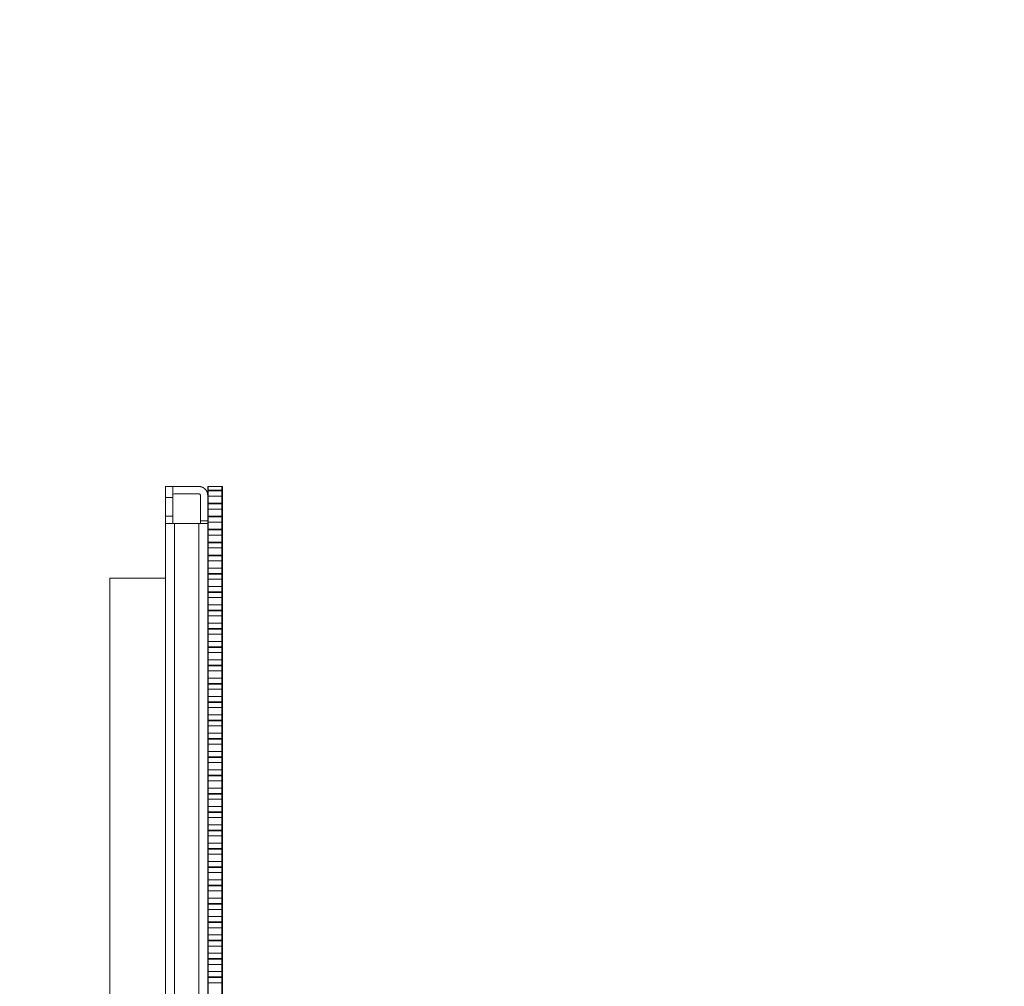
# Model space of a CAD drawing. Units: millimetres. Extents: x 0 to 388, y 0 to 567.
# Drawn here: x 248 to 302, y 180 to 233 of the extents above; entities that cross this region are included whole.
import ezdxf

# ---------------------------------------------------------------- set-up
doc = ezdxf.new("R2010")
doc.units = ezdxf.units.MM
for name, color, linetype, lineweight in [('DIMENSIONS', 7, 'Continuous', 0), ('TANGENT EDGES', 7, 'Continuous', 0), ('VISIBLE', 7, 'Continuous', 0)]:
    doc.layers.add(name, color=color, linetype=linetype, lineweight=lineweight)
doc.dimstyles.new('ISO-25', dxfattribs={"dimtxt": 2.5, "dimasz": 2.5, "dimexe": 1.25, "dimexo": 0.625, "dimtad": 1, "dimtxsty": 'Standard', "dimcen": 2.5, "dimadec": 0, "dimazin": 0, "dimtfac": 1, "dimtmove": 0, "dimatfit": 3, "dimfxl": 1, "dimarcsym": 0})

# ---------------------------------------------------------------- blocks, each defined once
blk = doc.blocks.new('D1')
at = {"layer": 'DIMENSIONS'}
for p, q in [((123.547, 205.646), (123.547, 215.358)), ((183.547, 205.644), (183.547, 215.357)), ((126.547, 213.358), (144.668, 213.358)), ((180.547, 213.357), (161.015, 213.357))]:
    blk.add_line(p, q, dxfattribs=at)
for points in [[(123.547, 213.358), (126.547, 213.858), (126.547, 212.858), (123.547, 213.358)], [(183.547, 213.357), (180.547, 212.857), (180.547, 213.857), (183.547, 213.357)]]:
    blk.add_lwpolyline(points, dxfattribs=at)
at = {"layer": 'DIMENSIONS', "char_height": 4.08612, "attachment_point": 5}
for s, insert in [('{\\fMicrosoft Sans Serif|b0|i0|c0|p0;300}{\\fMicrosoft Sans Serif|b0|i0|c0|p0;}', (153.547, 213.357)), ('{\\fMicrosoft Sans Serif|b0|i0|c0|p0;}', (148.079, 213.357)), ('{\\fMicrosoft Sans Serif|b0|i0|c0|p0;}', (153.547, 213.357)), ('{\\fMicrosoft Sans Serif|b0|i0|c0|p0;}', (153.547, 213.357)), ('{\\fMicrosoft Sans Serif|b0|i0|c0|p0;}', (159.015, 213.357))]:
    blk.add_mtext(s, dxfattribs=dict(at, insert=insert))
blk = doc.blocks.new('D2')
at = {"layer": 'DIMENSIONS'}
for p, q in [((181.547, 207.644), (194.854, 207.644)), ((192.854, 204.644), (192.853, 172.995)), ((192.852, 130.644), (192.853, 162.293)), ((181.545, 127.644), (194.852, 127.644))]:
    blk.add_line(p, q, dxfattribs=at)
for points in [[(192.854, 207.644), (193.354, 204.644), (192.354, 204.644), (192.854, 207.644)], [(192.852, 127.644), (192.352, 130.644), (193.352, 130.644), (192.852, 127.644)]]:
    blk.add_lwpolyline(points, dxfattribs=at)
at = {"layer": 'DIMENSIONS', "char_height": 4.08612, "attachment_point": 5}
for s, insert in [('{\\fMicrosoft Sans Serif|b0|i0|c0|p0;400}{\\fMicrosoft Sans Serif|b0|i0|c0|p0;}', (192.853, 167.644)), ('{\\fMicrosoft Sans Serif|b0|i0|c0|p0;}', (187.385, 167.644)), ('{\\fMicrosoft Sans Serif|b0|i0|c0|p0;}', (192.853, 167.644)), ('{\\fMicrosoft Sans Serif|b0|i0|c0|p0;}', (192.853, 167.644)), ('{\\fMicrosoft Sans Serif|b0|i0|c0|p0;}', (198.321, 167.644))]:
    blk.add_mtext(s, dxfattribs=dict(at, insert=insert))
blk = doc.blocks.new('D3')
at = {"layer": 'DIMENSIONS'}
for p, q in [((118.986, 286.883), (115.986, 286.883)), ((118.986, 286.07), (118.986, 286.883)), ((121.545, 283.07), (116.986, 283.07)), ((121.545, 282.27), (116.986, 282.27)), ((118.986, 279.27), (118.986, 278.67))]:
    blk.add_line(p, q, dxfattribs=at)
for points in [[(118.986, 283.07), (118.486, 286.07), (119.486, 286.07), (118.986, 283.07)], [(118.986, 282.27), (119.486, 279.27), (118.486, 279.27), (118.986, 282.27)]]:
    blk.add_lwpolyline(points, dxfattribs=at)
at = {"layer": 'DIMENSIONS', "char_height": 4.08612, "attachment_point": 5}
for s, insert in [('{\\fMicrosoft Sans Serif|b0|i0|c0|p0;4}{\\fMicrosoft Sans Serif|b0|i0|c0|p0;}', (111.693, 286.883)), ('{\\fMicrosoft Sans Serif|b0|i0|c0|p0;}', (109.399, 286.883)), ('{\\fMicrosoft Sans Serif|b0|i0|c0|p0;}', (111.693, 286.883)), ('{\\fMicrosoft Sans Serif|b0|i0|c0|p0;}', (111.693, 286.883)), ('{\\fMicrosoft Sans Serif|b0|i0|c0|p0;}', (113.986, 286.883))]:
    blk.add_mtext(s, dxfattribs=dict(at, insert=insert))
blk = doc.blocks.new('D4')
at = {"layer": 'DIMENSIONS'}
for p, q in [((122.05, 285.27), (122.05, 285.87)), ((123.567, 282.27), (120.05, 282.27)), ((123.567, 279.97), (120.05, 279.97)), ((122.05, 276.97), (122.05, 275.412)), ((122.05, 275.412), (119.05, 275.412))]:
    blk.add_line(p, q, dxfattribs=at)
for points in [[(122.05, 282.27), (121.55, 285.27), (122.55, 285.27), (122.05, 282.27)], [(122.05, 279.97), (122.55, 276.97), (121.55, 276.97), (122.05, 279.97)]]:
    blk.add_lwpolyline(points, dxfattribs=at)
at = {"layer": 'DIMENSIONS', "char_height": 4.08612, "attachment_point": 5}
for s, insert in [('{\\fMicrosoft Sans Serif|b0|i0|c0|p0;11.5}{\\fMicrosoft Sans Serif|b0|i0|c0|p0;}', (110.7, 275.412)), ('{\\fMicrosoft Sans Serif|b0|i0|c0|p0;}', (104.35, 275.412)), ('{\\fMicrosoft Sans Serif|b0|i0|c0|p0;}', (110.7, 275.412)), ('{\\fMicrosoft Sans Serif|b0|i0|c0|p0;}', (110.7, 275.412)), ('{\\fMicrosoft Sans Serif|b0|i0|c0|p0;}', (117.05, 275.412))]:
    blk.add_mtext(s, dxfattribs=dict(at, insert=insert))
blk = doc.blocks.new('D5')
at = {"layer": 'DIMENSIONS'}
for p, q in [((192.316, 286.07), (192.316, 286.67)), ((181.545, 283.07), (194.316, 283.07)), ((171.748, 276.93), (194.316, 276.93)), ((192.316, 273.93), (192.316, 273.33))]:
    blk.add_line(p, q, dxfattribs=at)
for points in [[(192.316, 283.07), (191.816, 286.07), (192.816, 286.07), (192.316, 283.07)], [(192.316, 276.93), (192.816, 273.93), (191.816, 273.93), (192.316, 276.93)]]:
    blk.add_lwpolyline(points, dxfattribs=at)
at = {"layer": 'DIMENSIONS', "char_height": 4.08612, "attachment_point": 5}
for s, insert in [('{\\fMicrosoft Sans Serif|b0|i0|c0|p0;30.7}{\\fMicrosoft Sans Serif|b0|i0|c0|p0;}', (192.316, 280)), ('{\\fMicrosoft Sans Serif|b0|i0|c0|p0;}', (185.966, 280)), ('{\\fMicrosoft Sans Serif|b0|i0|c0|p0;}', (192.316, 280)), ('{\\fMicrosoft Sans Serif|b0|i0|c0|p0;}', (192.316, 280)), ('{\\fMicrosoft Sans Serif|b0|i0|c0|p0;}', (198.666, 280))]:
    blk.add_mtext(s, dxfattribs=dict(at, insert=insert))

msp = doc.modelspace()

# ---------------------------------------------------------------- linework, layer by layer
at = {"layer": 'TANGENT EDGES'}
for p, q in [((255.871, 207.0457), (256.271, 207.0457)), ((256.351, 207.2442), (256.351, 207.2456)), ((257.691, 207.2456), (257.691, 207.2442)), ((256.351, 129.6656), (256.351, 205.6257)), ((257.691, 205.6257), (257.691, 129.6656))]:
    msp.add_line(p, q, dxfattribs=at)
at = {"layer": 'VISIBLE'}
for p, q in [((256.271, 207.6457), (255.871, 207.6457)), ((255.871, 207.6457), (255.871, 207.0457)), ((256.271, 207.0457), (256.271, 207.6457)), ((257.691, 207.6456), (256.351, 207.6456)), ((258.171, 207.6456), (258.191, 207.6456)), ((258.171, 207.6456), (258.171, 207.1656)), ((258.191, 203.6457), (258.191, 207.6456)), ((258.191, 207.6456), (258.951, 207.6456)), ((258.951, 207.6456), (258.971, 207.6456)), ((258.951, 207.6456), (258.951, 203.6457)), ((258.971, 203.6457), (258.971, 207.6456)), ((255.871, 207.0457), (255.871, 206.0257)), ((256.271, 206.0257), (256.271, 207.0457)), ((256.351, 207.2456), (257.691, 207.2456)), ((257.691, 207.2442), (256.351, 207.2442)), ((257.771, 207.1656), (257.771, 205.766)), ((258.171, 205.766), (258.171, 207.1656)), ((258.191, 207.4371), (258.191, 207.4204)), ((258.951, 207.4371), (258.191, 207.4371)), ((258.191, 207.4204), (258.951, 207.4204)), ((258.951, 207.419), (258.191, 207.419)), ((258.191, 207.419), (258.191, 207.4023)), ((258.191, 207.4023), (258.951, 207.4023)), ((258.191, 207.1212), (258.951, 207.1212)), ((258.951, 207.4204), (258.951, 207.4371)), ((258.951, 207.4023), (258.951, 207.419)), ((258.951, 206.7286), (258.191, 206.7286)), ((258.191, 206.7286), (258.191, 206.7119)), ((258.191, 206.7119), (258.951, 206.7119)), ((258.951, 206.7105), (258.191, 206.7105)), ((258.191, 206.7105), (258.191, 206.6938)), ((258.191, 206.6938), (258.951, 206.6938)), ((258.951, 206.7119), (258.951, 206.7286)), ((258.951, 206.6938), (258.951, 206.7105)), ((255.871, 206.0257), (256.271, 206.0257)), ((255.871, 206.0257), (255.871, 206.0257)), ((255.871, 206.0257), (256.271, 206.0257)), ((255.871, 206.0257), (255.871, 205.6257)), ((256.271, 206.0257), (256.271, 206.0257)), ((256.271, 205.6257), (256.271, 206.0257)), ((258.191, 206.4127), (258.951, 206.4127)), ((258.951, 206.0201), (258.191, 206.0201)), ((258.191, 206.0201), (258.191, 206.0034)), ((258.191, 206.0034), (258.951, 206.0034)), ((258.951, 206.002), (258.191, 206.002)), ((258.191, 206.002), (258.191, 205.9853)), ((258.191, 205.9853), (258.951, 205.9853)), ((258.951, 206.0034), (258.951, 206.0201)), ((258.951, 205.9853), (258.951, 206.002)), ((255.871, 205.6257), (256.0116, 205.6257)), ((255.871, 205.6257), (255.871, 129.6656)), ((256.0116, 205.6257), (256.351, 205.6257)), ((256.351, 205.6257), (257.691, 205.6257)), ((257.771, 205.6257), (257.771, 205.766)), ((257.771, 205.766), (258.171, 205.766)), ((258.171, 205.766), (258.171, 205.7158)), ((258.171, 205.7158), (258.171, 205.6257)), ((258.171, 204.1257), (258.171, 205.6257)), ((258.191, 205.7042), (258.951, 205.7042)), ((258.951, 205.3116), (258.191, 205.3116)), ((258.191, 205.3116), (258.191, 205.2949)), ((258.191, 205.2949), (258.951, 205.2949)), ((258.191, 205.2935), (258.191, 205.2768)), ((258.951, 205.2935), (258.191, 205.2935)), ((258.191, 205.2768), (258.951, 205.2768)), ((258.191, 204.9957), (258.951, 204.9957)), ((258.951, 205.2949), (258.951, 205.3116)), ((258.951, 205.2768), (258.951, 205.2935)), ((258.951, 204.6031), (258.191, 204.6031)), ((258.191, 204.6031), (258.191, 204.5864)), ((258.191, 204.5864), (258.951, 204.5864)), ((258.951, 204.585), (258.191, 204.585)), ((258.191, 204.585), (258.191, 204.5683)), ((258.191, 204.5683), (258.951, 204.5683)), ((258.951, 204.5864), (258.951, 204.6031)), ((258.951, 204.5683), (258.951, 204.585)), ((258.171, 204.1257), (258.171, 203.6457)), ((258.191, 204.2872), (258.951, 204.2872)), ((258.951, 203.8946), (258.191, 203.8946)), ((258.191, 203.8946), (258.191, 203.8779)), ((258.191, 203.8779), (258.951, 203.8779)), ((258.191, 203.8765), (258.191, 203.8598)), ((258.951, 203.8765), (258.191, 203.8765)), ((258.191, 203.8598), (258.951, 203.8598)), ((258.951, 203.8779), (258.951, 203.8946)), ((258.951, 203.8598), (258.951, 203.8765)), ((258.171, 203.6457), (258.191, 203.6457)), ((258.171, 203.6457), (258.171, 131.6457)), ((258.191, 131.6457), (258.191, 203.6457)), ((258.191, 203.5786), (258.951, 203.5786)), ((258.951, 203.6457), (258.971, 203.6457)), ((258.951, 203.6457), (258.951, 131.6457)), ((258.971, 131.6457), (258.971, 203.6457)), ((258.191, 203.181), (258.951, 203.181)), ((258.951, 202.8998), (258.191, 202.8998)), ((258.191, 202.8998), (258.191, 202.8798)), ((258.191, 202.8798), (258.951, 202.8798)), ((258.191, 202.8798), (258.951, 202.8798)), ((258.191, 202.8778), (258.191, 202.8578)), ((258.951, 202.8778), (258.191, 202.8778)), ((258.191, 202.8578), (258.951, 202.8578)), ((258.191, 202.8578), (258.951, 202.8578)), ((258.951, 202.8798), (258.951, 202.8998)), ((258.951, 202.8578), (258.951, 202.8778)), ((252.831, 132.6453), (252.831, 202.6458)), ((255.871, 202.6458), (252.831, 202.6458)), ((258.191, 202.5766), (258.951, 202.5766)), ((258.191, 202.179), (258.951, 202.179)), ((258.951, 201.8978), (258.191, 201.8978)), ((258.191, 201.8978), (258.191, 201.8778)), ((258.191, 201.8778), (258.951, 201.8778)), ((258.191, 201.8778), (258.951, 201.8778)), ((258.191, 201.8758), (258.191, 201.8558)), ((258.951, 201.8758), (258.191, 201.8758)), ((258.191, 201.8558), (258.951, 201.8558)), ((258.191, 201.8558), (258.951, 201.8558)), ((258.951, 201.8778), (258.951, 201.8978)), ((258.951, 201.8558), (258.951, 201.8758)), ((258.191, 201.5746), (258.951, 201.5746)), ((258.191, 201.177), (258.951, 201.177)), ((258.191, 200.8958), (258.191, 200.8758)), ((258.951, 200.8958), (258.191, 200.8958)), ((258.191, 200.8758), (258.951, 200.8758)), ((258.191, 200.8758), (258.951, 200.8758)), ((258.951, 200.8738), (258.191, 200.8738)), ((258.191, 200.8738), (258.191, 200.8538)), ((258.191, 200.8538), (258.951, 200.8538)), ((258.191, 200.8538), (258.951, 200.8538)), ((258.951, 200.8758), (258.951, 200.8958)), ((258.951, 200.8538), (258.951, 200.8738)), ((258.191, 200.5726), (258.951, 200.5726)), ((258.191, 200.175), (258.951, 200.175)), ((258.191, 199.8938), (258.191, 199.8738)), ((258.951, 199.8938), (258.191, 199.8938)), ((258.191, 199.8738), (258.951, 199.8738)), ((258.191, 199.8738), (258.951, 199.8738)), ((258.191, 199.8718), (258.191, 199.8518)), ((258.951, 199.8718), (258.191, 199.8718)), ((258.191, 199.8518), (258.951, 199.8518)), ((258.191, 199.8518), (258.951, 199.8518)), ((258.191, 199.5706), (258.951, 199.5706)), ((258.951, 199.8738), (258.951, 199.8938)), ((258.951, 199.8518), (258.951, 199.8718)), ((258.191, 199.173), (258.951, 199.173)), ((258.951, 198.8918), (258.191, 198.8918)), ((258.191, 198.8918), (258.191, 198.8718)), ((258.191, 198.8718), (258.951, 198.8718)), ((258.191, 198.8718), (258.951, 198.8718)), ((258.191, 198.8698), (258.191, 198.8498)), ((258.951, 198.8698), (258.191, 198.8698)), ((258.191, 198.8498), (258.951, 198.8498)), ((258.191, 198.8498), (258.951, 198.8498)), ((258.191, 198.5686), (258.951, 198.5686)), ((258.951, 198.8718), (258.951, 198.8918)), ((258.951, 198.8498), (258.951, 198.8698)), ((258.191, 198.171), (258.951, 198.171)), ((258.191, 197.8898), (258.191, 197.8698)), ((258.951, 197.8898), (258.191, 197.8898)), ((258.191, 197.8698), (258.951, 197.8698)), ((258.191, 197.8698), (258.951, 197.8698)), ((258.951, 197.8678), (258.191, 197.8678)), ((258.191, 197.8678), (258.191, 197.8478)), ((258.191, 197.8478), (258.951, 197.8478)), ((258.191, 197.8478), (258.951, 197.8478)), ((258.191, 197.5666), (258.951, 197.5666)), ((258.951, 197.8698), (258.951, 197.8898)), ((258.951, 197.8478), (258.951, 197.8678)), ((258.191, 197.169), (258.951, 197.169)), ((258.951, 196.8878), (258.191, 196.8878)), ((258.191, 196.8878), (258.191, 196.8678)), ((258.191, 196.8678), (258.951, 196.8678)), ((258.191, 196.8678), (258.951, 196.8678)), ((258.191, 196.8658), (258.191, 196.8458)), ((258.951, 196.8658), (258.191, 196.8658)), ((258.191, 196.8458), (258.951, 196.8458)), ((258.191, 196.8458), (258.951, 196.8458)), ((258.951, 196.8678), (258.951, 196.8878)), ((258.951, 196.8458), (258.951, 196.8658)), ((258.191, 196.5646), (258.951, 196.5646)), ((258.191, 196.167), (258.951, 196.167)), ((258.191, 195.8858), (258.191, 195.8658)), ((258.951, 195.8858), (258.191, 195.8858)), ((258.191, 195.8658), (258.951, 195.8658)), ((258.191, 195.8658), (258.951, 195.8658)), ((258.191, 195.8638), (258.191, 195.8438)), ((258.951, 195.8638), (258.191, 195.8638)), ((258.191, 195.8438), (258.951, 195.8438)), ((258.191, 195.8438), (258.951, 195.8438)), ((258.951, 195.8658), (258.951, 195.8858)), ((258.951, 195.8438), (258.951, 195.8638)), ((258.191, 195.5626), (258.951, 195.5626)), ((258.191, 195.165), (258.951, 195.165)), ((258.191, 194.8838), (258.191, 194.8638)), ((258.951, 194.8838), (258.191, 194.8838)), ((258.191, 194.8638), (258.951, 194.8638)), ((258.191, 194.8638), (258.951, 194.8638)), ((258.191, 194.8618), (258.191, 194.8418)), ((258.951, 194.8618), (258.191, 194.8618)), ((258.191, 194.8418), (258.951, 194.8418)), ((258.191, 194.8418), (258.951, 194.8418)), ((258.951, 194.8638), (258.951, 194.8838)), ((258.951, 194.8418), (258.951, 194.8618)), ((258.191, 194.5606), (258.951, 194.5606)), ((258.191, 194.163), (258.951, 194.163)), ((258.191, 193.8818), (258.191, 193.8618)), ((258.951, 193.8818), (258.191, 193.8818)), ((258.191, 193.8618), (258.951, 193.8618)), ((258.191, 193.8618), (258.951, 193.8618)), ((258.951, 193.8598), (258.191, 193.8598)), ((258.191, 193.8598), (258.191, 193.8398)), ((258.191, 193.8398), (258.951, 193.8398)), ((258.191, 193.8398), (258.951, 193.8398)), ((258.951, 193.8618), (258.951, 193.8818)), ((258.951, 193.8398), (258.951, 193.8598)), ((258.191, 193.5586), (258.951, 193.5586)), ((258.191, 193.161), (258.951, 193.161)), ((258.191, 192.8798), (258.191, 192.8598)), ((258.951, 192.8798), (258.191, 192.8798)), ((258.191, 192.8598), (258.951, 192.8598)), ((258.191, 192.8598), (258.951, 192.8598)), ((258.191, 192.8578), (258.191, 192.8378)), ((258.951, 192.8578), (258.191, 192.8578)), ((258.191, 192.8378), (258.951, 192.8378)), ((258.191, 192.8378), (258.951, 192.8378)), ((258.191, 192.5566), (258.951, 192.5566)), ((258.951, 192.8598), (258.951, 192.8798)), ((258.951, 192.8378), (258.951, 192.8578)), ((258.191, 192.159), (258.951, 192.159)), ((258.951, 191.8778), (258.191, 191.8778)), ((258.191, 191.8778), (258.191, 191.8578)), ((258.191, 191.8578), (258.951, 191.8578)), ((258.191, 191.8578), (258.951, 191.8578)), ((258.951, 191.8558), (258.191, 191.8558)), ((258.191, 191.8558), (258.191, 191.8358)), ((258.191, 191.8358), (258.951, 191.8358)), ((258.191, 191.8358), (258.951, 191.8358)), ((258.191, 191.5546), (258.951, 191.5546)), ((258.951, 191.8578), (258.951, 191.8778)), ((258.951, 191.8358), (258.951, 191.8558)), ((258.191, 191.157), (258.951, 191.157)), ((258.951, 190.8758), (258.191, 190.8758)), ((258.191, 190.8758), (258.191, 190.8558)), ((258.191, 190.8558), (258.951, 190.8558)), ((258.191, 190.8558), (258.951, 190.8558)), ((258.191, 190.8538), (258.191, 190.8338)), ((258.951, 190.8538), (258.191, 190.8538)), ((258.191, 190.8338), (258.951, 190.8338)), ((258.191, 190.8338), (258.951, 190.8338)), ((258.191, 190.5526), (258.951, 190.5526)), ((258.951, 190.8558), (258.951, 190.8758)), ((258.951, 190.8338), (258.951, 190.8538)), ((258.191, 190.155), (258.951, 190.155)), ((258.951, 189.8738), (258.191, 189.8738)), ((258.191, 189.8738), (258.191, 189.8538)), ((258.191, 189.8538), (258.951, 189.8538)), ((258.191, 189.8538), (258.951, 189.8538)), ((258.951, 189.8518), (258.191, 189.8518)), ((258.191, 189.8518), (258.191, 189.8318)), ((258.191, 189.8318), (258.951, 189.8318)), ((258.191, 189.8318), (258.951, 189.8318)), ((258.951, 189.8538), (258.951, 189.8738)), ((258.951, 189.8318), (258.951, 189.8518)), ((258.191, 189.5506), (258.951, 189.5506)), ((258.191, 189.153), (258.951, 189.153)), ((258.191, 188.8718), (258.191, 188.8518)), ((258.951, 188.8718), (258.191, 188.8718)), ((258.191, 188.8518), (258.951, 188.8518)), ((258.191, 188.8518), (258.951, 188.8518)), ((258.951, 188.8498), (258.191, 188.8498)), ((258.191, 188.8498), (258.191, 188.8298)), ((258.191, 188.8298), (258.951, 188.8298)), ((258.191, 188.8298), (258.951, 188.8298)), ((258.951, 188.8518), (258.951, 188.8718)), ((258.951, 188.8298), (258.951, 188.8498)), ((258.191, 188.5486), (258.951, 188.5486)), ((258.191, 188.151), (258.951, 188.151)), ((258.191, 187.8698), (258.191, 187.8498)), ((258.951, 187.8698), (258.191, 187.8698)), ((258.191, 187.8498), (258.951, 187.8498)), ((258.191, 187.8498), (258.951, 187.8498)), ((258.191, 187.8478), (258.191, 187.8278)), ((258.951, 187.8478), (258.191, 187.8478)), ((258.191, 187.8278), (258.951, 187.8278)), ((258.191, 187.8278), (258.951, 187.8278)), ((258.951, 187.8498), (258.951, 187.8698)), ((258.951, 187.8278), (258.951, 187.8478)), ((258.191, 187.5466), (258.951, 187.5466)), ((258.191, 187.149), (258.951, 187.149)), ((258.951, 186.8678), (258.191, 186.8678)), ((258.191, 186.8678), (258.191, 186.8478)), ((258.191, 186.8478), (258.951, 186.8478)), ((258.191, 186.8478), (258.951, 186.8478)), ((258.191, 186.8458), (258.191, 186.8258)), ((258.951, 186.8458), (258.191, 186.8458)), ((258.191, 186.8258), (258.951, 186.8258)), ((258.191, 186.8258), (258.951, 186.8258)), ((258.951, 186.8478), (258.951, 186.8678)), ((258.951, 186.8258), (258.951, 186.8458)), ((258.191, 186.5446), (258.951, 186.5446)), ((258.191, 186.147), (258.951, 186.147)), ((258.951, 185.8658), (258.191, 185.8658)), ((258.191, 185.8658), (258.191, 185.8458)), ((258.191, 185.8458), (258.951, 185.8458)), ((258.191, 185.8458), (258.951, 185.8458)), ((258.191, 185.8438), (258.191, 185.8238)), ((258.951, 185.8438), (258.191, 185.8438)), ((258.191, 185.8238), (258.951, 185.8238)), ((258.191, 185.8238), (258.951, 185.8238)), ((258.191, 185.5426), (258.951, 185.5426)), ((258.951, 185.8458), (258.951, 185.8658)), ((258.951, 185.8238), (258.951, 185.8438)), ((258.191, 185.145), (258.951, 185.145)), ((258.951, 184.8638), (258.191, 184.8638)), ((258.191, 184.8638), (258.191, 184.8438)), ((258.191, 184.8438), (258.951, 184.8438)), ((258.191, 184.8438), (258.951, 184.8438)), ((258.191, 184.8418), (258.191, 184.8218)), ((258.951, 184.8418), (258.191, 184.8418)), ((258.191, 184.8218), (258.951, 184.8218)), ((258.191, 184.8218), (258.951, 184.8218)), ((258.191, 184.5406), (258.951, 184.5406)), ((258.951, 184.8438), (258.951, 184.8638)), ((258.951, 184.8218), (258.951, 184.8418)), ((258.191, 184.143), (258.951, 184.143)), ((258.191, 183.8618), (258.191, 183.8418)), ((258.951, 183.8618), (258.191, 183.8618)), ((258.191, 183.8418), (258.951, 183.8418)), ((258.191, 183.8418), (258.951, 183.8418)), ((258.191, 183.8398), (258.191, 183.8198)), ((258.951, 183.8398), (258.191, 183.8398)), ((258.191, 183.8198), (258.951, 183.8198)), ((258.191, 183.8198), (258.951, 183.8198)), ((258.191, 183.5386), (258.951, 183.5386)), ((258.951, 183.8418), (258.951, 183.8618)), ((258.951, 183.8198), (258.951, 183.8398)), ((258.191, 183.141), (258.951, 183.141)), ((258.191, 182.8598), (258.191, 182.8398)), ((258.951, 182.8598), (258.191, 182.8598)), ((258.191, 182.8398), (258.951, 182.8398)), ((258.191, 182.8398), (258.951, 182.8398)), ((258.191, 182.8378), (258.191, 182.8178)), ((258.951, 182.8378), (258.191, 182.8378)), ((258.951, 182.8398), (258.951, 182.8598)), ((258.951, 182.8178), (258.951, 182.8378)), ((258.191, 182.8178), (258.951, 182.8178)), ((258.191, 182.8178), (258.951, 182.8178)), ((258.191, 182.5366), (258.951, 182.5366)), ((258.191, 182.139), (258.951, 182.139)), ((258.951, 181.8578), (258.191, 181.8578)), ((258.191, 181.8578), (258.191, 181.8378)), ((258.191, 181.8378), (258.951, 181.8378)), ((258.191, 181.8378), (258.951, 181.8378)), ((258.951, 181.8358), (258.191, 181.8358)), ((258.191, 181.8358), (258.191, 181.8158)), ((258.191, 181.8158), (258.951, 181.8158)), ((258.191, 181.8158), (258.951, 181.8158)), ((258.951, 181.8378), (258.951, 181.8578)), ((258.951, 181.8158), (258.951, 181.8358)), ((258.191, 181.5346), (258.951, 181.5346)), ((258.191, 181.137), (258.951, 181.137)), ((258.191, 180.8558), (258.191, 180.8358)), ((258.951, 180.8558), (258.191, 180.8558)), ((258.191, 180.8358), (258.951, 180.8358)), ((258.191, 180.8358), (258.951, 180.8358)), ((258.951, 180.8338), (258.191, 180.8338)), ((258.191, 180.8338), (258.191, 180.8138)), ((258.191, 180.8138), (258.951, 180.8138)), ((258.191, 180.8138), (258.951, 180.8138)), ((258.951, 180.8358), (258.951, 180.8558)), ((258.951, 180.8138), (258.951, 180.8338)), ((258.191, 180.5326), (258.951, 180.5326))]:
    msp.add_line(p, q, dxfattribs=at)
for centre, radius, start, end in [((256.351, 207.1656), 0.48, 90, 99.59407), ((256.351, 207.1656), 0.08, 90, 180), ((256.351, 207.1642), 0.08, 90, 180), ((257.691, 207.1642), 0.08, 360, 90)]:
    msp.add_arc(centre, radius, start, end, dxfattribs=at)
msp.add_ellipse((257.691, 205.6257), major_axis=(-0.48, 0), ratio=0.0000255, start_param=3.1415927, end_param=4.712389, dxfattribs=at)
for points in [[(258.171, 207.1656), (258.171, 207.2494), (258.1546, 207.3332), (258.1217, 207.4133), (258.0733, 207.486), (258.0114, 207.5479), (257.9387, 207.5963), (257.8586, 207.6292), (257.7748, 207.6456), (257.691, 207.6456)], [(257.691, 207.2456), (257.705, 207.2456), (257.719, 207.2429), (257.7323, 207.2374), (257.7444, 207.2293), (257.7548, 207.219), (257.7628, 207.2069), (257.7683, 207.1935), (257.771, 207.1796), (257.771, 207.1656)]]:
    msp.add_open_spline(points, degree=9, dxfattribs=at)

# ---------------------------------------------------------------- dimensions: what is measured, and where the dimension line sits
at = {"layer": 'DIMENSIONS'}
for p1, p2, angle, picture, middle, turn in [((123.5452, 282.2696), (123.5452, 283.0696), 90, 'D3', (299.7375, 566.8526), 90), ((169.7476, 276.9296), (179.5451, 283.0696), 90, 'D5', (380.3613, 559.9691), 90), ((125.5674, 279.9696), (125.5674, 282.2696), 90, 'D4', (298.7452, 555.3814), 90), ((123.547, 203.6457), (183.547, 203.6441), 179.99854, 'D1', (341.5922, 332.9976), 179.99854), ((179.5471, 207.6442), (179.5451, 127.6442), 89.99854, 'D2', (380.8981, 287.2841), 89.99854)]:
    dim = msp.add_linear_dim(base=(0, 0), p1=p1, p2=p2, angle=angle, dimstyle='ISO-25', override={"dimtxt": 5.172045, "dimtad": 0, "dimdec": 3, "dimzin": 0, "dimse1": 0, "dimse2": 0, "dimsd1": 0, "dimsd2": 0, "dimadec": 3, "dimazin": 0, "dimtol": 0, "dimlim": 0, "dimtp": 0, "dimtm": 0, "dimtdec": 3}, dxfattribs=at)
    dim.commit()
    dim.dimension.update_dxf_attribs({"geometry": picture, "text_midpoint": middle, "text_rotation": turn})

doc.saveas('drawing.dxf')
